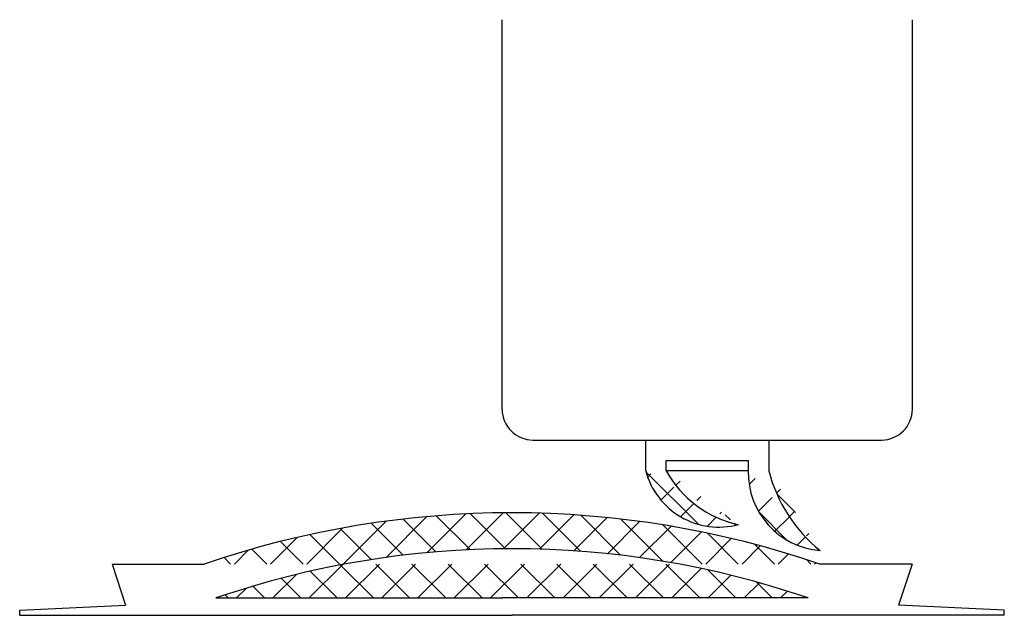
# Model space of a CAD drawing. Units: millimetres. Extents: x -1070 to 652, y 42 to 271.
# Drawn here: x -1070 to -974, y 71 to 129 of the extents above; entities that cross this region are included whole.
import ezdxf

# ---------------------------------------------------------------- set-up
doc = ezdxf.new("R2010")
doc.units = ezdxf.units.MM
doc.layers.add('KONTUR-FIN', color=2, linetype='Continuous')
doc.layers.add('SNITT', color=2, linetype='Continuous')
pattern_1 = [(45, (-1126.9657, -270.8536), (-1.767767, 1.767767), []), (135, (-1126.9657, -270.8536), (-1.767767, -1.767767), [])]

msp = doc.modelspace()

# ---------------------------------------------------------------- hatches: boundary and pattern name
at = {"layer": 'SNITT'}
h = msp.add_hatch(dxfattribs=at)
h.set_pattern_fill('NET', color=0, scale=20, angle=45, style=0)
h.set_pattern_definition(pattern_1)
edge = h.paths.add_edge_path()
edge.add_arc((-1001.765, 86.79), 7.373, 194.758, 284.97019)
edge = h.paths.add_edge_path()
edge.add_line((-1008.895, 87.912), (-996.895, 87.912))
edge = h.paths.add_edge_path()
edge.add_arc((-997.675, 89.938), 10.501, 208.59781, 257.98856)
edge = h.paths.add_edge_path()
edge.add_arc((-991.253, 84.736), 7.644, 178.68106, 265.17942)
edge = h.paths.add_edge_path()
edge.add_arc((-982.429, 88.692), 14.952, 194.64559, 230.72066)
edge = h.paths.add_edge_path()
edge.add_line((-1006.895, 85.912), (-998.895, 85.912))
edge = h.paths.add_edge_path()
edge.add_line((-998.895, 84.912), (-1006.895, 84.912))
edge = h.paths.add_edge_path()
edge.add_line((-1006.895, 84.912), (-1006.895, 85.912))
edge = h.paths.add_edge_path()
edge.add_line((-996.895, 87.912), (-996.895, 84.912))
edge = h.paths.add_edge_path()
edge.add_line((-998.895, 85.912), (-998.895, 84.912))
edge = h.paths.add_edge_path()
edge.add_line((-1008.895, 84.912), (-1008.895, 87.912))
h = msp.add_hatch(dxfattribs=at)
h.set_pattern_fill('NET', color=0, scale=20, angle=45, style=0)
h.set_pattern_definition(pattern_1)
edge = h.paths.add_edge_path(flags=16)
edge.add_line((-1050.795, 72.5), (-1022.853, 72.5))
edge = h.paths.add_edge_path()
edge.add_arc((-1021.93, -11.689), 89, 71.07536, 108.92464)
edge = h.paths.add_edge_path()
edge.add_arc((-1021.93, -11.689), 92.5, 71.07536, 108.92464)
edge = h.paths.add_edge_path()
edge.add_line((-1069.93, 70.811), (-1021.93, 70.811))
edge = h.paths.add_edge_path()
edge.add_line((-1069.93, 71.311), (-1059.621, 71.795))
edge = h.paths.add_edge_path()
edge.add_line((-1069.93, 70.811), (-1069.93, 71.311))
edge = h.paths.add_edge_path()
edge.add_line((-1060.93, 75.811), (-1051.93, 75.811))
edge = h.paths.add_edge_path()
edge.add_line((-1060.93, 75.811), (-1059.621, 71.795))
edge = h.paths.add_edge_path()
edge.add_line((-973.93, 71.311), (-984.24, 71.795))
edge = h.paths.add_edge_path()
edge.add_line((-973.93, 70.811), (-1021.93, 70.811))
edge = h.paths.add_edge_path()
edge.add_line((-993.065, 72.5), (-1022.853, 72.5))
edge = h.paths.add_edge_path()
edge.add_line((-982.93, 75.811), (-991.93, 75.811))
edge = h.paths.add_edge_path()
edge.add_line((-982.93, 75.811), (-984.24, 71.795))
edge = h.paths.add_edge_path()
edge.add_line((-973.93, 70.811), (-973.93, 71.311))

# ---------------------------------------------------------------- linework, layer by layer
for p, q in [((-1008.895, 87.912), (-996.895, 87.912)), ((-1008.895, 84.912), (-1008.895, 87.912)), ((-996.895, 87.912), (-996.895, 84.912)), ((-1006.895, 85.912), (-998.895, 85.912)), ((-1006.895, 84.912), (-1006.895, 85.912)), ((-998.895, 85.912), (-998.895, 84.912)), ((-998.895, 84.912), (-1006.895, 84.912)), ((-1060.93, 75.811), (-1051.93, 75.811)), ((-1060.93, 75.811), (-1059.621, 71.795)), ((-982.93, 75.811), (-991.93, 75.811)), ((-982.93, 75.811), (-984.24, 71.795)), ((-1050.795, 72.5), (-1022.853, 72.5)), ((-993.065, 72.5), (-1022.853, 72.5)), ((-1069.93, 71.311), (-1059.621, 71.795)), ((-1069.93, 70.811), (-1069.93, 71.311)), ((-973.93, 71.311), (-984.24, 71.795)), ((-973.93, 70.811), (-973.93, 71.311)), ((-1069.93, 70.811), (-1021.93, 70.811)), ((-973.93, 70.811), (-1021.93, 70.811))]:
    msp.add_line(p, q)
for centre, radius, start, end in [((-1001.765, 86.79), 7.373, 194.758, 284.97019), ((-997.675, 89.938), 10.501, 208.59781, 257.98856), ((-991.253, 84.736), 7.644, 178.68106, 265.17942), ((-982.429, 88.692), 14.952, 194.64559, 230.72066), ((-1021.93, -11.689), 92.5, 71.07536, 108.92464), ((-1021.93, -11.689), 89, 71.07536, 108.92464)]:
    msp.add_arc(centre, radius, start, end)
at = {"layer": 'KONTUR-FIN', "color": 0}
for p, q in [((-1022.895, 90.912), (-1022.895, 128.913)), ((-982.895, 90.912), (-982.895, 128.913)), ((-1019.895, 87.912), (-985.895, 87.912))]:
    msp.add_line(p, q, dxfattribs=at)
for centre, start, end in [((-1019.895, 90.912), 180, 270), ((-985.895, 90.912), 270, 0)]:
    msp.add_arc(centre, 3, start, end, dxfattribs=at)

doc.saveas('drawing.dxf')
